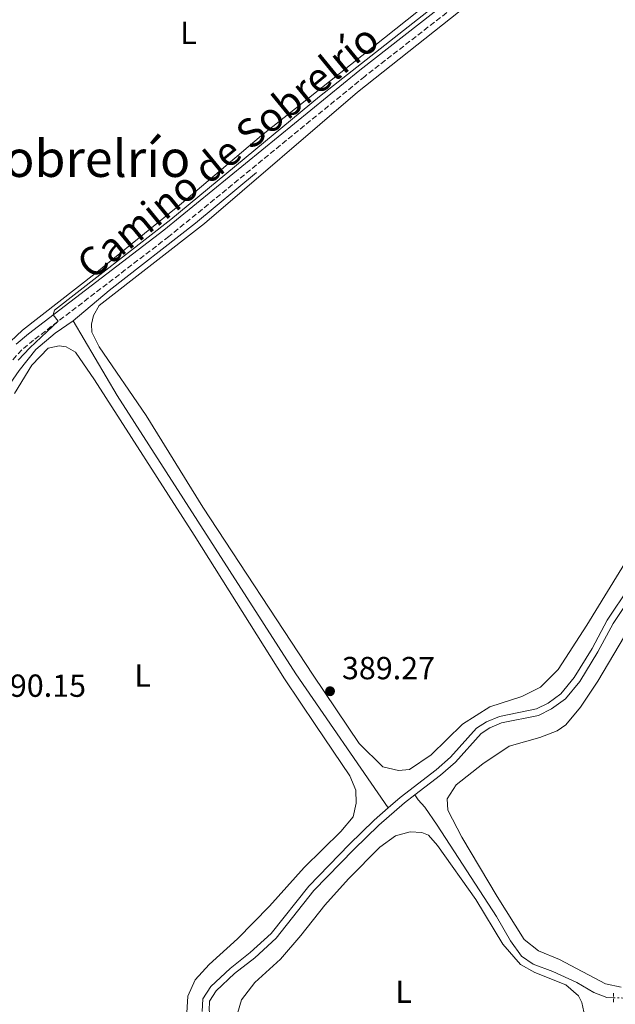
# Model space of a CAD drawing. Units: metres. Extents: x 605282 to 608788, y 4645945 to 4648305.
# Drawn here: x 607223 to 607409, y 4647052 to 4647361 of the extents above; entities that cross this region are included whole.
import ezdxf
from ezdxf.enums import TextEntityAlignment as Align

# ---------------------------------------------------------------- set-up
doc = ezdxf.new("R2010")
doc.units = ezdxf.units.M
doc.header["$MEASUREMENT"] = 0
for name, pattern in [('DGN Style 2', [1.7399219301090239, 1.043953158065414, -0.6959687720436097]), ('DGN Style 3', [2.435890702152634, 1.739921930109024, -0.6959687720436097]), ('DGN Style 5', [1.217945351076317, 0.5219765790327072, -0.6959687720436097])]:
    doc.linetypes.add(name, pattern=pattern)
for name, color, linetype, lineweight in [('Acequia sin especificar', 4, 'Continuous', 0), ('Acequia sin especificar no vista', 4, 'DGN Style 5', 0), ('Camino', 7, 'DGN Style 3', 0), ('Canal de obra', 4, 'Continuous', 13), ('Cota de punto acotado terreno', 7, 'Continuous', 0), ('Curva de nivel intermedia', 30, 'Continuous', 0), ('Estanque', 4, 'Continuous', 0), ('Etiqueta de uso rústico', 92, 'Continuous', 0), ('Línea de cambio de uso (parcela vista)', 92, 'Continuous', 0), ('Margen derecho', 7, 'Continuous', 0), ('Pontón-alcantarilla (pasos de agua)', 1, 'DGN Style 2', 0), ('Punto acotado terreno (símbolo)', 7, 'Continuous', 0), ('Texto de Área (paraje) menor', 7, 'Continuous', 0)]:
    doc.layers.add(name, color=color, linetype=linetype, lineweight=lineweight)
doc.styles.add('Style-Arial', font='arial.ttf')

# ---------------------------------------------------------------- blocks, each defined once
blk = doc.blocks.new('5PATER')
at = {"layer": 'Estanque', "linetype": 'Continuous', "lineweight": 0}
h = blk.add_hatch(color=51, dxfattribs=at)
edge = h.paths.add_edge_path()
edge.add_ellipse((0, 0), major_axis=(-0.1095731443231308, -0.1110710700762829), ratio=0.9994222409660317, start_angle=0, end_angle=360)

msp = doc.modelspace()

# ---------------------------------------------------------------- linework, layer by layer
at = {"layer": 'Acequia sin especificar', "color": 4, "linetype": 'Continuous', "lineweight": 0}
for points in [[(607239.4199999999, 4647266.480000001, 389.2899999999936), (607250.7199999997, 4647276.050000001, 389.2899999999936), (607277.7800000003, 4647297.180000001, 389.2200000000012), (607296.9699999997, 4647313.02, 389.1399999999995)], [(607217.5700000003, 4647245.08, 389.8399999999965), (607218.5800000001, 4647245.16, 389.8000000000029), (607222.5099999999, 4647250.939999999, 389.679999999993), (607227.7300000006, 4647257.49, 389.570000000007), (607233.8300000001, 4647262.710000001, 389.4499999999971), (607239.4199999999, 4647266.480000001, 389.2899999999936)], [(607239.4199999999, 4647266.480000001, 389.2899999999936), (607253.29, 4647243.119999999, 388.9799999999959), (607309.2300000006, 4647155.789999999, 388.7100000000065), (607338.1799999997, 4647113.76, 388.4499999999971)], [(607346.5300000003, 4647117.84, 388.4499999999971), (607347.6500000004, 4647116.289999999, 387.9100000000035), (607349.6799999997, 4647114.029999999, 387.5200000000041), (607353.5999999996, 4647108.33, 387.3699999999953), (607372.1699999999, 4647079.77, 387.2200000000012), (607376.5800000001, 4647072.130000001, 387.2200000000012), (607379.9900000002, 4647067.279999999, 387.1000000000058), (607383.6900000004, 4647064.75, 386.9799999999959), (607389.8300000001, 4647062.470000001, 386.9400000000023), (607397.3899999997, 4647058.99, 386.8699999999953), (607402.7100000001, 4647055.869999999, 386.8300000000018), (607406.6900000004, 4647054.34, 386.75), (607408.8300000001, 4647054.27, 386.679999999993)]]:
    msp.add_polyline3d(points, dxfattribs=at)
at = {"layer": 'Acequia sin especificar no vista', "color": 4, "linetype": 'DGN Style 5', "lineweight": 0, "extrusion": (0.03587130617959851, -0.001289243556824286, 0.9993555859873005), "elevation": 16183.79415930098, "flags": 128}
msp.add_lwpolyline([(4665872.453630441, -439808.3171881743), (4665872.45363044, -439813.0532941693)], dxfattribs=at)
at = {"layer": 'Camino', "color": 7, "linetype": 'DGN Style 3', "lineweight": 0}
msp.add_polyline3d([(607692.8500000002, 4647630.450000001, 388.5299999999989), (607662.1400000011, 4647605.620000003, 388.6000000000059), (607579.3200000009, 4647539.860000002, 389.5399999999938), (607545.5000000005, 4647513.039999999, 389.6900000000023), (607490.3099999994, 4647469.27, 389.9400000000023), (607443.1700000016, 4647430.830000004, 390.0000000000001), (607409.1000000007, 4647405.06, 390.0099999999947), (607358.4800000006, 4647364.670000002, 389.6499999999942), (607330.8599999984, 4647343.190000002, 389.5399999999938), (607269.4499999988, 4647292.949999999, 389.6399999999994), (607227.0799999987, 4647260.489999998, 390.0800000000017), (607223.3599999994, 4647257.420000004, 390.1199999999955), (607220.19, 4647253.930000001, 390.1499999999942)], dxfattribs=at)
at = {"layer": 'Canal de obra', "color": 4, "linetype": 'Continuous', "lineweight": 13}
for points in [[(607279.9400000004, 4647049.939999999, 388.6499999999942), (607280.0700000003, 4647053.890000001, 388.6499999999942), (607282.6399999997, 4647057.810000001, 388.6499999999942), (607288.6500000004, 4647063.470000001, 388.6100000000006), (607294.9900000002, 4647068.439999999, 388.570000000007), (607301.4900000002, 4647074.42, 388.5299999999988), (607313.3200000003, 4647089.279999999, 388.4900000000052), (607325.9400000004, 4647102.310000001, 388.4900000000052), (607333.8499999996, 4647109.99, 388.4499999999971), (607338.1799999997, 4647113.76, 388.4499999999971), (607341.9900000002, 4647117.07, 388.4499999999971), (607353.2800000003, 4647125.710000001, 388.4499999999971), (607357.75, 4647129.65, 388.4499999999971), (607365.9199999999, 4647138.83, 388.4499999999971), (607369.04, 4647140.77, 388.4499999999971), (607373.0800000001, 4647142.49, 388.4499999999971), (607384.6699999999, 4647144.850000001, 388.4499999999971), (607388.3200000003, 4647146.67, 388.4499999999971), (607392.2999999998, 4647149.59, 388.4499999999971), (607396.4699999997, 4647154.699999999, 388.4499999999971), (607402.0999999996, 4647163.810000001, 388.4499999999971), (607406.8799999999, 4647172.680000001, 388.4499999999971), (607413.8200000003, 4647183.09, 388.4499999999971)], [(607413.8200000003, 4647183.09, 388.4499999999971), (607406.8799999999, 4647172.680000001, 388.4499999999971), (607402.0999999996, 4647163.810000001, 388.4499999999971), (607396.4699999997, 4647154.699999999, 388.4499999999971), (607392.2999999998, 4647149.59, 388.4499999999971), (607388.3200000003, 4647146.67, 388.4499999999971), (607384.6699999999, 4647144.850000001, 388.4499999999971), (607373.0800000001, 4647142.49, 388.4499999999971), (607369.04, 4647140.77, 388.4499999999971), (607365.9199999999, 4647138.83, 388.4499999999971), (607357.75, 4647129.65, 388.4499999999971), (607353.2800000003, 4647125.710000001, 388.4499999999971), (607341.9900000002, 4647117.07, 388.4499999999971), (607338.1799999997, 4647113.76, 388.4499999999971), (607333.8499999996, 4647109.99, 388.4499999999971), (607325.9400000004, 4647102.310000001, 388.4900000000052), (607313.3200000003, 4647089.279999999, 388.4900000000052), (607301.4900000002, 4647074.42, 388.5299999999988), (607294.9900000002, 4647068.439999999, 388.570000000007), (607288.6500000004, 4647063.470000001, 388.6100000000006), (607282.6399999997, 4647057.810000001, 388.6499999999942), (607280.0700000003, 4647053.890000001, 388.6499999999942), (607279.9400000004, 4647049.939999999, 388.6499999999942)], [(607415.6600000003, 4647181.980000001, 388.4499999999971), (607408.7300000006, 4647171.57, 388.4499999999971), (607403.9600000001, 4647162.74, 388.4499999999971), (607398.2300000006, 4647153.449999999, 388.4499999999971), (607393.79, 4647148.02, 388.4499999999971), (607389.4400000004, 4647144.83, 388.4499999999971), (607385.3700000001, 4647142.800000001, 388.4499999999971), (607373.7199999997, 4647140.430000001, 388.4499999999971), (607370.04, 4647138.859999999, 388.4499999999971), (607367.3200000003, 4647137.17, 388.4499999999971), (607359.2699999996, 4647128.119999999, 388.4499999999971), (607354.6500000004, 4647124.050000001, 388.4499999999971), (607346.5300000003, 4647117.84, 388.4499999999971), (607343.3499999996, 4647115.4, 388.4499999999971), (607335.3099999996, 4647108.41, 388.4499999999971), (607327.4600000001, 4647100.789999999, 388.4900000000052), (607314.9400000004, 4647087.859999999, 388.4900000000052), (607303.0599999996, 4647072.949999999, 388.5299999999988), (607296.3799999999, 4647066.800000001, 388.570000000007), (607290.0499999998, 4647061.84, 388.6100000000006), (607284.2999999998, 4647056.42, 388.6499999999942), (607282.2000000002, 4647053.220000001, 388.6499999999942), (607282.0999999996, 4647050.24, 388.6499999999942)], [(607415.6600000003, 4647181.980000001, 388.4499999999971), (607408.7300000006, 4647171.57, 388.4499999999971), (607403.9600000001, 4647162.74, 388.4499999999971), (607398.2300000006, 4647153.449999999, 388.4499999999971), (607393.79, 4647148.02, 388.4499999999971), (607389.4400000004, 4647144.83, 388.4499999999971), (607385.3700000001, 4647142.800000001, 388.4499999999971), (607373.7199999997, 4647140.430000001, 388.4499999999971), (607370.04, 4647138.859999999, 388.4499999999971), (607367.3200000003, 4647137.17, 388.4499999999971), (607359.2699999996, 4647128.119999999, 388.4499999999971), (607354.6500000004, 4647124.050000001, 388.4499999999971), (607346.5300000003, 4647117.84, 388.4499999999971)], [(607346.5300000003, 4647117.84, 388.4499999999971), (607343.3499999996, 4647115.4, 388.4499999999971), (607335.3099999996, 4647108.41, 388.4499999999971), (607327.4600000001, 4647100.789999999, 388.4900000000052), (607314.9400000004, 4647087.859999999, 388.4900000000052), (607303.0599999996, 4647072.949999999, 388.5299999999988), (607296.3799999999, 4647066.800000001, 388.570000000007), (607290.0499999998, 4647061.84, 388.6100000000006), (607284.2999999998, 4647056.42, 388.6499999999942), (607282.2000000002, 4647053.220000001, 388.6499999999942), (607282.0999999996, 4647050.24, 388.6499999999942), (607283.1699999999, 4647046.91, 388.6499999999942), (607285.3099999996, 4647042.49, 388.6900000000023), (607286.3700000001, 4647038.430000001, 388.6900000000023), (607285.9699999997, 4647035.880000001, 388.7200000000012), (607284.1399999997, 4647033.060000001, 388.7200000000012), (607275.4000000004, 4647025.949999999, 388.7200000000012), (607272.5999999996, 4647021.789999999, 388.7200000000012), (607271.4199999999, 4647018.350000001, 388.7200000000012), (607271.79, 4647015.57, 388.7599999999948), (607273.4000000004, 4647011.689999999, 388.7599999999948), (607295.6399999997, 4646975.57, 388.8800000000047), (607303.3799999999, 4646961.34, 388.9199999999983), (607303.6799999997, 4646960.75, 388.9199999999983)]]:
    msp.add_polyline3d(points, dxfattribs=at)
at = {"layer": 'Curva de nivel intermedia', "color": 30, "linetype": 'Continuous', "lineweight": 0, "elevation": 390, "flags": 128}
msp.add_lwpolyline([(607222.2300000006, 4647254.189999999), (607225.8899999997, 4647258.069999999), (607234.8000000012, 4647266.4), (607233.2400000012, 4647268.359999998), (607233.6700000003, 4647269.829999999), (607270.1300000006, 4647298.279999998), (607316.6800000004, 4647336.830000001), (607389.2800000013, 4647394.099999998), (607397.440000002, 4647400.09), (607406.1500000004, 4647405.9), (607407.6900000003, 4647403.929999999), (607412.1100000015, 4647406.180000001), (607425.6000000008, 4647416.159999999), (607436.5900000011, 4647424.760000001), (607443.1700000016, 4647430.829999999), (607441.6200000005, 4647432.800000001), (607443.7999999997, 4647435.569999999), (607447.6799999999, 4647439.140000001), (607458.790000001, 4647447.760000001), (607482.1300000009, 4647467.140000001), (607517.9800000008, 4647495.570000002), (607521.7600000005, 4647498.699999998), (607526.3800000006, 4647503.820000002), (607526.7400000005, 4647505.52)], dxfattribs=at)
at = {"layer": 'Línea de cambio de uso (parcela vista)', "color": 92, "linetype": 'Continuous', "lineweight": 0}
for points in [[(607214.0300000003, 4647254.730000001, 390.429999999993), (607223.5499999998, 4647263.619999999, 390.3899999999995), (607246.3799999999, 4647281.369999999, 390.3500000000058), (607273.4500000002, 4647303.27, 390.2700000000041), (607298.54, 4647324.609999999, 390.2700000000041), (607396.9400000004, 4647402.92, 390.1199999999953), (607415.2300000006, 4647416.980000001, 390.1900000000023), (607420.4299999997, 4647421.939999999, 390.2700000000041), (607421.7699999996, 4647425.15, 390.3099999999977), (607421.0199999996, 4647429.91, 390.3099999999977), (607393.6200000001, 4647463.58, 390.1900000000023), (607381.5099999999, 4647478.76, 390.3899999999995), (607378.2000000002, 4647480.869999999, 390.3899999999995), (607375.1100000005, 4647481.460000001, 390.3899999999995)], [(607413.4000000004, 4647192.180000001, 389.0299999999988), (607400.4600000001, 4647171.100000001, 389.0299999999988), (607391.4900000002, 4647157.180000001, 388.9900000000052), (607385.9699999997, 4647151.600000001, 388.9900000000052), (607380.0800000001, 4647148.77, 389.0299999999988), (607370.04, 4647145.529999999, 388.9900000000052), (607361.4699999997, 4647140.01, 388.9900000000052), (607351.7100000001, 4647130.470000001, 388.9900000000052), (607344.8799999999, 4647125.859999999, 388.9900000000052), (607341.4400000004, 4647125.49, 389.0299999999988), (607336.5300000003, 4647126.640000001, 389.0299999999988), (607329.1500000004, 4647133.949999999, 389.0299999999988), (607314.7199999997, 4647155.369999999, 389.070000000007), (607280.1399999997, 4647208.100000001, 389.070000000007), (607262.3099999996, 4647236.890000001, 389.070000000007), (607247.5700000003, 4647258.390000001, 389.1900000000023), (607245.3499999996, 4647262.960000001, 389.1900000000023), (607245.2100000001, 4647265.480000001, 389.1900000000023), (607245.8799999999, 4647268.180000001, 389.1499999999942), (607247.5999999996, 4647271.34, 389.1100000000006), (607280.6799999997, 4647297.050000001, 389.1499999999942), (607328.5800000001, 4647338.220000001, 389.2599999999948), (607411.0199999996, 4647403.699999999, 389.6499999999942)], [(607221.0800000001, 4647243.75, 389.4199999999983), (607226.4699999997, 4647252.619999999, 389.4600000000065), (607231.6799999997, 4647257.970000001, 389.4600000000065), (607235.1200000001, 4647258.680000001, 389.4199999999983), (607237.3200000003, 4647258.4, 389.4199999999983), (607240.1799999997, 4647256.680000001, 389.4199999999983), (607246.1699999999, 4647248.07, 389.4199999999983), (607277.3499999996, 4647199.300000001, 389.3000000000029), (607305.6600000003, 4647154.289999999, 389.1100000000006), (607315.5599999996, 4647139.66, 389.1499999999942), (607326.2300000006, 4647123.83, 389.1499999999942), (607328.0599999996, 4647119.369999999, 389.1499999999942), (607328.1600000003, 4647115.27, 389.1499999999942), (607327.25, 4647110.99, 389.1499999999942), (607323.3899999997, 4647106.359999999, 389.1900000000023), (607311.8899999997, 4647095.050000001, 389.2299999999959), (607301, 4647083, 389.2299999999959), (607290.9699999997, 4647072.77, 389.2599999999948), (607282.1100000005, 4647064.65, 389.3399999999965), (607277.75, 4647059.84, 389.3399999999965), (607275.4500000002, 4647054.710000001, 389.3399999999965), (607274.5599999996, 4647040.949999999, 389.3000000000029)], [(607415.6699999999, 4647173.33, 387.3500000000058), (607403.9600000001, 4647153.480000001, 387.3500000000058), (607398.5099999999, 4647145.350000001, 387.3500000000058), (607393.8799999999, 4647139.880000001, 387.3500000000058), (607391.1600000003, 4647137.92, 387.3099999999977), (607385.7400000002, 4647135.9, 387.2700000000041), (607376.1299999999, 4647133.199999999, 387.3099999999977), (607367.8300000001, 4647127.640000001, 387.3099999999977), (607359.5199999996, 4647121.060000001, 387.3099999999977), (607356.6699999999, 4647116.67, 387.3099999999977), (607356.9199999999, 4647113.029999999, 387.3099999999977), (607361.25, 4647104.58, 387.2700000000041), (607372.4100000003, 4647085.960000001, 387.1900000000023), (607380.8799999999, 4647072.539999999, 387.1900000000023), (607385.3499999996, 4647068.960000001, 387.1499999999942), (607391.9100000003, 4647066.289999999, 387.1199999999953), (607406.3700000001, 4647058.640000001, 386.9600000000065), (607411.2800000003, 4647057.57, 386.9600000000065)], [(607399.5700000003, 4647049.859999999, 387.8899999999995), (607398.9299999997, 4647052.800000001, 387.8899999999995), (607397.8600000005, 4647054.9, 387.8899999999995), (607393.8899999997, 4647058.32, 387.8899999999995), (607384.1699999999, 4647062.16, 387.8899999999995), (607379.6600000003, 4647064.730000001, 387.8899999999995), (607374.1200000001, 4647071.07, 387.8899999999995), (607365.6500000004, 4647085.029999999, 387.8899999999995), (607353.7100000001, 4647102.029999999, 387.929999999993), (607350.8200000003, 4647105.289999999, 387.929999999993), (607348.7800000003, 4647106.08, 387.929999999993), (607345.0700000003, 4647106.289999999, 387.929999999993), (607340.54, 4647105.08, 387.929999999993), (607335.6399999997, 4647101.5, 387.929999999993), (607325.8099999996, 4647091.58, 388), (607318.3399999999, 4647083.300000001, 387.9600000000065), (607310.79, 4647073.75, 387.9600000000065), (607304.4100000003, 4647066.390000001, 387.929999999993), (607296.4400000004, 4647059.01, 387.8899999999995), (607292.2000000002, 4647053.619999999, 387.8500000000058), (607291.0199999996, 4647049.33, 387.8500000000058)]]:
    msp.add_polyline3d(points, dxfattribs=at)
at = {"layer": 'Margen derecho', "color": 7, "linetype": 'Continuous', "lineweight": 0}
msp.add_polyline3d([(607691.2800000011, 4647632.390000001, 388.5299999999989), (607660.5699999997, 4647607.570000002, 388.6000000000059), (607577.7699999998, 4647541.820000002, 389.5399999999938), (607488.739999998, 4647471.210000002, 389.9400000000023), (607441.6200000005, 4647432.800000001, 390.0000000000001), (607407.5699999996, 4647407.030000002, 390.0099999999947), (607356.9400000006, 4647366.640000002, 389.6499999999942), (607329.3000000003, 4647345.15, 389.5399999999938), (607267.8999999977, 4647294.91, 389.6399999999994), (607225.5199999987, 4647262.45, 390.0800000000017), (607221.6299999994, 4647259.239999998, 390.1199999999955)], dxfattribs=at)
at = {"layer": 'Pontón-alcantarilla (pasos de agua)', "color": 1, "linetype": 'DGN Style 2', "lineweight": 0, "extrusion": (-0.0002387275849805603, 0.01261277395285482, 0.9999204273052704), "elevation": 58854.37133707566, "flags": 128}
msp.add_lwpolyline([(607408.9351267689, 4646680.169561141), (607408.8751172202, 4646683.339813317)], dxfattribs=at)

# ---------------------------------------------------------------- block references
at = {"layer": 'Punto acotado terreno (símbolo)', "color": 7, "linetype": 'Continuous', "lineweight": 0, "xscale": 10, "yscale": 10, "zscale": 10}
msp.add_blockref('5PATER', (607319.9799999995, 4647150.38, 389.2700000000041), dxfattribs=at)

# ---------------------------------------------------------------- texts
at = {"color": 7, "linetype": 'Continuous', "lineweight": 0, "style": 'Style-Arial'}
msp.add_text('Camino de Sobrelrío', height=9, rotation=39.29214999999999, dxfattribs=at).set_placement((607290.7869837995, 4647316.222771876, 390.0800000000018), align=Align.CENTER)
at = {"layer": 'Cota de punto acotado terreno', "color": 7, "linetype": 'Continuous', "lineweight": 0, "style": 'Style-Arial'}
for s, p in [('389.27', (607323.7300000007, 4647154.13, 389.2700000000041)), ('390.15', (607214.3400000005, 4647148.620000001, 390.1499999999942))]:
    msp.add_text(s, height=7.000000000000002, dxfattribs=at).set_placement(p)
at = {"layer": 'Etiqueta de uso rústico', "color": 92, "linetype": 'Continuous', "lineweight": 0, "style": 'Style-Arial'}
for p in [(607275.6114203782, 4647356.790009997, 390.3600000000006), (607261.2614203807, 4647155.300009998, 389.2700000000041), (607343.0514203804, 4647056.150009996, 388.0099999999948)]:
    msp.add_text('L', height=7.000000000000002, dxfattribs=at).set_placement(p, align=Align.MIDDLE_CENTER)
at = {"layer": 'Texto de Área (paraje) menor', "color": 7, "linetype": 'Continuous', "lineweight": 0, "style": 'Style-Arial'}
msp.add_text('Sobrelrío', height=11.5, dxfattribs=at).set_placement((607242.347134892, 4647317.400009996, 390.3300000000018), align=Align.MIDDLE_CENTER)

doc.saveas('drawing.dxf')
